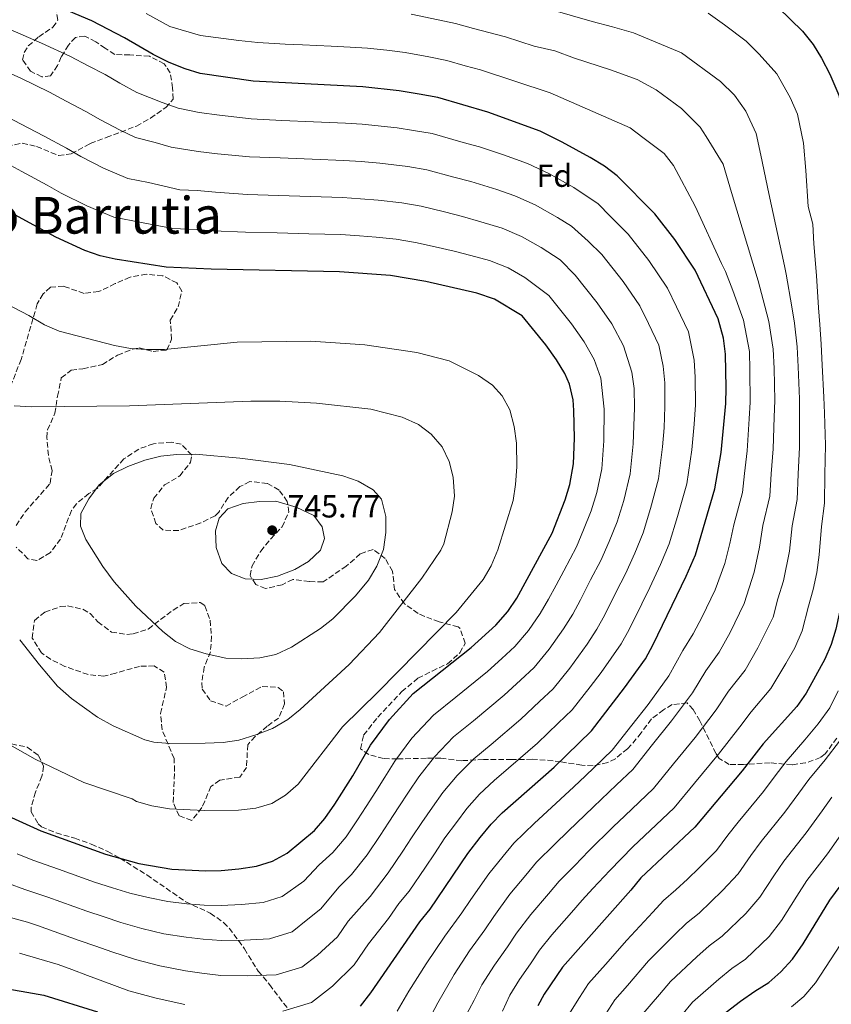
# Model space of a CAD drawing. Units: metres. Extents: x 596725 to 600160, y 4763817 to 4766179.
# Drawn here: x 598248 to 598502, y 4765435 to 4765743 of the extents above; entities that cross this region are included whole.
import ezdxf
from ezdxf.enums import TextEntityAlignment as Align

# ---------------------------------------------------------------- set-up
doc = ezdxf.new("R2010")
doc.units = ezdxf.units.M
doc.header["$MEASUREMENT"] = 0
doc.linetypes.add('DGN Style 3', pattern=[2.435891, 1.739922, -0.695969])
for name, color, linetype, lineweight in [('Cota de punto acotado terreno', 7, 'Continuous', 0), ('Curva de nivel directora', 30, 'Continuous', 30), ('Curva de nivel intermedia', 30, 'Continuous', 0), ('Etiqueta de zona arbolada', 92, 'Continuous', 0), ('Punto acotado terreno (símbolo)', 7, 'Continuous', 0), ('Texto de rotulación de espacio menor sin especificar', 7, 'Continuous', 0), ('Zona arbolada', 92, 'DGN Style 3', 0)]:
    doc.layers.add(name, color=color, linetype=linetype, lineweight=lineweight)
doc.styles.add('Style-Arial', font='arial.ttf')

# ---------------------------------------------------------------- blocks, each defined once
blk = doc.blocks.new('5PATER')
at = {"layer": 'Punto acotado terreno (símbolo)', "linetype": 'Continuous', "lineweight": 0}
h = blk.add_hatch(color=51, dxfattribs=at)
edge = h.paths.add_edge_path()
edge.add_ellipse((0, 0), major_axis=(-0.11, -0.111), ratio=0.999422, start_angle=0, end_angle=360)

msp = doc.modelspace()

# ---------------------------------------------------------------- linework, layer by layer
at = {"layer": 'Curva de nivel directora', "color": 30, "linetype": 'Continuous', "lineweight": 30, "flags": 128}
for points, elevation in [([(598354.71, 4765434.08), (598357.95, 4765438.27), (598373.3, 4765460.53), (598376.52, 4765464.49), (598388.34, 4765481.93), (598392.19, 4765486.95), (598395.6, 4765491.11), (598399.08, 4765494.7), (598415.37, 4765509.01), (598427.02, 4765520.31), (598437.41, 4765533.85), (598443.91, 4765542.88), (598446.4, 4765547.45), (598456.73, 4765568.8), (598459.57, 4765575.44), (598465.72, 4765596.16), (598467.62, 4765607.5), (598469.08, 4765622.86), (598469.23, 4765627.86), (598469.01, 4765638.38), (598468.39, 4765643.35), (598466.71, 4765649.41), (598459.49, 4765664.69), (598453.13, 4765674.31), (598446.84, 4765682.33), (598435.07, 4765694.24), (598431.08, 4765697.25), (598426.62, 4765699.95), (598417.89, 4765704.8), (598410.95, 4765708.23), (598394.56, 4765714.2), (598378.89, 4765718.81), (598373.06, 4765719.84), (598366.76, 4765720.87), (598355.47, 4765722.05), (598321.07, 4765723.87), (598304.52, 4765726.3), (598299.73, 4765727.71), (598294.76, 4765729.72), (598289.8, 4765732.23), (598280.83, 4765737.5), (598270.54, 4765742.76), (598250.2, 4765751.46)], 700), ([(598485.54, 4765746.97), (598493.11, 4765739.51), (598496.43, 4765735.39), (598499.05, 4765731.13), (598501.65, 4765726.03), (598504.48, 4765719.5), (598506.89, 4765708.2), (598507.53, 4765703.24), (598507.77, 4765697.54), (598507.9, 4765679.3), (598506.55, 4765652.65), (598506.43, 4765642.22), (598508.55, 4765610.45), (598508.6, 4765590.57), (598507.71, 4765574.28), (598507.09, 4765568.6), (598503.54, 4765552.17), (598502.07, 4765547.39), (598500.11, 4765542.78)], 675), ([(598245.35, 4765493.2), (598254.56, 4765489.05), (598274.87, 4765481.72), (598285.32, 4765478.75), (598295.59, 4765476.99), (598306.1, 4765476.45), (598311.1, 4765476.56), (598316.59, 4765477.11), (598322.13, 4765477.96), (598327.14, 4765479.57), (598331.75, 4765482.06), (598340.25, 4765489.12), (598343.57, 4765492.86), (598346.67, 4765497.42), (598352.31, 4765506.25), (598357.86, 4765515.82), (598363.74, 4765523.94), (598371.22, 4765532.07), (598389.31, 4765546.48), (598397.09, 4765553.42), (598400.88, 4765557.71), (598403.64, 4765561.88), (598414.72, 4765582.3), (598418.78, 4765592.71), (598420.28, 4765597.48), (598421.44, 4765604.03), (598421.77, 4765612.07), (598421.51, 4765620.73), (598421.29, 4765624.08), (598420.16, 4765628.94), (598418.66, 4765632.32), (598416.1, 4765636.62), (598412.7, 4765641.24), (598405.34, 4765650.33), (598396.66, 4765655.56), (598391.09, 4765657.5), (598375.14, 4765661.12), (598364.1, 4765663), (598348.08, 4765664.19), (598307.96, 4765664.94), (598293.82, 4765665.6), (598277.84, 4765668.08), (598273.12, 4765669.18), (598268.38, 4765670.86), (598259.27, 4765674.98), (598241.71, 4765684.49)], 725), ([(598500.11, 4765542.78), (598494.29, 4765532.2), (598491.37, 4765527.95), (598480.83, 4765516.25), (598474.21, 4765507.84), (598459.38, 4765490.2), (598442.51, 4765474.35), (598439.36, 4765470.47), (598417.91, 4765446.35), (598412.26, 4765437.88), (598410.26, 4765434.23)], 675), ([(598469.26, 4765432.24), (598473.76, 4765435.65), (598478.16, 4765438.83), (598482.57, 4765441.53), (598486.31, 4765444.84), (598489.95, 4765448.79), (598493.3, 4765453.62), (598501.66, 4765467.36), (598511.18, 4765480.14), (598524.72, 4765501)], 650), ([(598022.2, 4765434.16), (598027.93, 4765435.51), (598038.88, 4765436.48), (598063.48, 4765436.77), (598083.71, 4765436.47), (598090.1, 4765436.1), (598100.57, 4765436.15), (598114.8, 4765437.01), (598121.27, 4765437.92), (598139, 4765440.72), (598151.77, 4765443.58), (598157.92, 4765444.73), (598174.94, 4765446.57), (598187.41, 4765447.02), (598193.8, 4765446.73), (598203.72, 4765445.74), (598211.48, 4765444.74), (598222.2, 4765443.43), (598255.47, 4765437.59), (598272.29, 4765432.29)], 700)]:
    msp.add_lwpolyline(points, dxfattribs=dict(at, elevation=elevation))
at = {"layer": 'Curva de nivel intermedia', "color": 30, "linetype": 'Continuous', "lineweight": 0, "flags": 128}
for points, elevation in [([(598489.67, 4765433.93), (598493.5, 4765437.14), (598497.23, 4765441.4), (598506.62, 4765455.81), (598517.88, 4765475.98), (598535.97, 4765504.16), (598540.42, 4765513.55), (598548.42, 4765533.35), (598552.19, 4765544.34), (598554.88, 4765554.41), (598555.8, 4765559.72), (598563.75, 4765618.1), (598564.32, 4765629.86), (598566.38, 4765656.61), (598567.96, 4765668.95), (598568.74, 4765681.95), (598570.11, 4765696.33), (598571.04, 4765715.53), (598571.3, 4765736.08), (598570.78, 4765746.07), (598568.11, 4765763.92)], 645), ([(598385.61, 4765427.2), (598390.26, 4765436), (598392.74, 4765440.79), (598396.67, 4765446.94), (598400.75, 4765452.67), (598403.6, 4765456.92), (598408.08, 4765462.82), (598413.6, 4765469.31), (598416.96, 4765473.22), (598421.85, 4765478.22), (598426.26, 4765482.8), (598433.84, 4765490.27), (598437.46, 4765493.72), (598446.44, 4765502.25), (598452.73, 4765510.01), (598459.49, 4765518.24), (598466.06, 4765526.9), (598469.94, 4765532.76), (598475.12, 4765539.35), (598479.19, 4765546.33), (598483.94, 4765555.95), (598485.45, 4765561.76), (598487.22, 4765567.34), (598489.02, 4765576.66), (598489.92, 4765584.57), (598491.45, 4765592.81), (598491.76, 4765600.78), (598492.18, 4765609.27), (598492.15, 4765619.24), (598492.16, 4765624.39), (598491.78, 4765634.38), (598491.46, 4765640.69), (598490.58, 4765648.1), (598489.76, 4765653.17), (598488.03, 4765663.46), (598487.44, 4765666.05), (598482.54, 4765688.64), (598480.06, 4765700.7), (598478.61, 4765707.48), (598475.35, 4765714.45), (598471.79, 4765719.48), (598467.48, 4765723.77), (598455.28, 4765732.74), (598440.23, 4765738.98), (598433.66, 4765740.87), (598427.26, 4765742.6), (598400.45, 4765750.39)], 685), ([(598366.2, 4765432.51), (598369.84, 4765438.79), (598375.23, 4765447.34), (598381.09, 4765456), (598386.46, 4765463.31), (598389.28, 4765467.48), (598394.92, 4765475.56), (598399.33, 4765481.07), (598402.72, 4765485.15), (598409.18, 4765491.4), (598413.15, 4765495.13), (598421.53, 4765502.77), (598425.13, 4765506.24), (598433.49, 4765514.29), (598439.65, 4765522.17), (598444.77, 4765528.65), (598451.3, 4765537.56), (598455.7, 4765545.56), (598458.88, 4765550.75), (598461.69, 4765556.08), (598465.8, 4765564.52), (598468.78, 4765572.74), (598470.33, 4765579.04), (598471.58, 4765584.87), (598474.29, 4765595.04), (598474.95, 4765600.98), (598475.81, 4765608.09), (598476.43, 4765618.05), (598476.77, 4765623.37), (598476.68, 4765633.36), (598476.5, 4765639.15), (598474.66, 4765648.98), (598471.31, 4765658.29), (598469, 4765664.28), (598467.75, 4765666.71), (598459.54, 4765684.75), (598452.75, 4765697.5), (598449.77, 4765701.21), (598443.17, 4765706.26), (598439.2, 4765709.22), (598414.13, 4765720.21), (598392.25, 4765727.4), (598387.52, 4765728.7), (598381.7, 4765730.39), (598376.07, 4765731.46), (598368.66, 4765732.85), (598362.9, 4765733.6), (598356.85, 4765734.2), (598351.48, 4765734.51), (598345.49, 4765734.79), (598336.5, 4765735.24), (598331.13, 4765735.5), (598322.58, 4765735.95), (598316.63, 4765736.63), (598304.57, 4765738.14), (598294.99, 4765741.02), (598287.57, 4765745.06)], 695), ([(598495.02, 4765559.41), (598496.43, 4765564.64), (598497.58, 4765569.97), (598498.37, 4765575.47), (598499.09, 4765584.41), (598500.02, 4765591.69), (598500.17, 4765600.67), (598500.36, 4765609.86), (598500.02, 4765619.83), (598499.85, 4765624.91), (598499.33, 4765634.89), (598498.95, 4765641.45), (598498.53, 4765647.66), (598498.15, 4765652.91), (598497.54, 4765663.05), (598496.67, 4765672.96), (598496.33, 4765679.09), (598494.95, 4765684.62), (598494.18, 4765695.92), (598493.47, 4765704.45), (598491.54, 4765713.49), (598489.28, 4765718.71), (598485.11, 4765726.2), (598479.6, 4765732.31), (598475.45, 4765736.42), (598468.68, 4765741.51), (598463.57, 4765745.13)], 680), ([(598432.96, 4765727.44), (598421.76, 4765731.07), (598415.61, 4765733.36), (598409.07, 4765734.84), (598400.1, 4765737.8), (598390.08, 4765740.38), (598384.5, 4765741.96), (598379.07, 4765743.09), (598370.56, 4765744.83)], 690), ([(598263.9, 4765731.61), (598254.81, 4765735.75), (598245.02, 4765740.02)], 705), ([(598330.32, 4765432.5), (598339.39, 4765435.25), (598345.95, 4765440.32), (598352.71, 4765447.03), (598357.25, 4765453.62), (598363.5, 4765461.61), (598366.69, 4765466.25), (598369.93, 4765470.16), (598375.04, 4765477.7), (598377.82, 4765481.85), (598381.14, 4765486.8), (598384.71, 4765491.67), (598388.05, 4765496.05), (598392.01, 4765500.54), (598396.52, 4765504.81), (598401.08, 4765508.7), (598410.16, 4765516.51), (598416.65, 4765522.74), (598421.03, 4765526.93), (598426.66, 4765534.14), (598430.11, 4765538.62), (598436.33, 4765547.56), (598438.8, 4765552.1), (598442.76, 4765560.18), (598445.29, 4765565.22), (598448.69, 4765572.43), (598451.41, 4765578.89), (598453.99, 4765587.51), (598456.86, 4765597.73), (598458.45, 4765608.41), (598459.21, 4765616.38), (598459.57, 4765622.44), (598459.56, 4765631.1), (598459.24, 4765636.49), (598457.4, 4765645.32), (598453.68, 4765653.23), (598450.81, 4765659.07), (598445.04, 4765667.69), (598438.54, 4765675.93), (598432.92, 4765681.62), (598429.12, 4765685.46), (598421.51, 4765690.54), (598413.64, 4765694.95), (598406.97, 4765698.08), (598399.46, 4765700.82), (598391.92, 4765703.3), (598386.84, 4765704.71), (598377.16, 4765707.44), (598371.27, 4765708.47), (598366.23, 4765709.3), (598355.2, 4765710.39), (598350, 4765710.69), (598340.01, 4765711.14), (598330.02, 4765711.6), (598320.48, 4765712.04), (598310.53, 4765713.24), (598304.21, 4765714.07), (598297.55, 4765715.44), (598292.6, 4765717.2), (598284.61, 4765720.37), (598279.37, 4765723.28), (598274.76, 4765725.95), (598269.45, 4765728.72), (598263.9, 4765731.61)], 705), ([(598233.75, 4765464.9), (598250.41, 4765460.37), (598253.48, 4765459.37), (598266.63, 4765454.69), (598271.77, 4765452.88), (598276.83, 4765451.14), (598284.19, 4765448.68), (598291.89, 4765446.71), (598299.89, 4765445.15), (598305.04, 4765444.44), (598310.99, 4765443.68), (598319.16, 4765443.57), (598328.27, 4765443.87), (598336.33, 4765446.33), (598341.24, 4765450.13), (598347.47, 4765455.79), (598350.88, 4765460.73), (598357.69, 4765468.49), (598363.34, 4765475.84), (598367.94, 4765482.63), (598370.7, 4765486.8), (598373.93, 4765491.66), (598377.24, 4765496.4), (598380.5, 4765501), (598384.94, 4765506.39), (598390.19, 4765511.62), (598395.57, 4765516.1), (598404.95, 4765524), (598410.74, 4765529.51), (598415.05, 4765533.56), (598420.22, 4765540.03), (598425.66, 4765547.5), (598428.76, 4765552.24), (598431.2, 4765556.74), (598434.77, 4765563.9), (598437.65, 4765569.49), (598440.65, 4765576.06), (598443.25, 4765582.35), (598445.56, 4765590), (598448, 4765599.3), (598449.28, 4765609.33), (598449.85, 4765615.3), (598450.05, 4765622.01), (598449.99, 4765629.35), (598449.47, 4765634.61), (598448.09, 4765641.22), (598444.93, 4765648), (598442.13, 4765653.46), (598436.96, 4765661.08), (598430.24, 4765669.53), (598426.02, 4765673.79), (598420.78, 4765678.48), (598416.4, 4765681.13), (598409.4, 4765685.1), (598403, 4765687.94), (598397.37, 4765689.99), (598389.27, 4765692.4), (598383.92, 4765693.81), (598375.42, 4765696.07), (598369.48, 4765697.1), (598360.72, 4765698.18), (598354.94, 4765698.72), (598349.52, 4765699.06), (598339.53, 4765699.45), (598329.54, 4765699.84), (598319.88, 4765700.22), (598309.89, 4765701.16), (598303.9, 4765701.85), (598295.38, 4765703.17), (598290.43, 4765704.69), (598284.21, 4765706.18), (598279.41, 4765708.5), (598273.24, 4765711.8), (598268.69, 4765714.4), (598262.51, 4765717.66), (598257.27, 4765720.45), (598248.29, 4765724.8), (598239.83, 4765728.58)], 710), ([(598374.44, 4765426.74), (598378.89, 4765435.2), (598383.99, 4765444.06), (598388.88, 4765451.47), (598393.61, 4765457.99), (598396.44, 4765462.2), (598401.5, 4765469.19), (598406.46, 4765475.19), (598409.84, 4765479.18), (598415.51, 4765484.81), (598419.7, 4765488.96), (598427.68, 4765496.52), (598434.9, 4765503.43), (598439.96, 4765508.27), (598446.19, 4765516.09), (598452.13, 4765523.45), (598458.68, 4765532.23), (598462.82, 4765539.16), (598467, 4765545.05), (598470.44, 4765551.2), (598474.87, 4765560.24), (598478, 4765570.04), (598479.68, 4765577.85), (598480.75, 4765584.72), (598482.87, 4765593.92), (598483.36, 4765600.88), (598483.99, 4765608.68), (598484.29, 4765618.64), (598484.47, 4765623.88), (598484.23, 4765633.87), (598483.98, 4765639.92), (598482.62, 4765648.54), (598481.36, 4765653.42), (598479.21, 4765661.33), (598470.92, 4765689.02), (598468.29, 4765697.85), (598463, 4765706.51), (598461.13, 4765709.47), (598455.26, 4765715.33), (598447.32, 4765721.19), (598441.31, 4765724.45), (598432.96, 4765727.44)], 690), ([(598241.76, 4765713.85), (598250.64, 4765709.29), (598255.58, 4765706.6), (598262.62, 4765702.85), (598267.12, 4765700.32), (598274.21, 4765696.64), (598281.78, 4765693.4), (598288.26, 4765692.17), (598298.1, 4765689.88), (598303.58, 4765689.62), (598309.24, 4765689.09), (598319.28, 4765688.39), (598329.05, 4765688.08), (598339.05, 4765687.76), (598349.04, 4765687.44), (598354.67, 4765687.06), (598360.18, 4765686.58), (598367.69, 4765685.73), (598373.68, 4765684.7), (598380.99, 4765682.91), (598386.63, 4765681.51), (598392.35, 4765679.82), (598399.03, 4765677.79), (598405.15, 4765675.25), (598411.28, 4765671.72), (598417.23, 4765667.89), (598421.94, 4765663.13), (598428.87, 4765654.46), (598433.46, 4765647.85), (598437.03, 4765640.97), (598439.7, 4765632.72), (598440.42, 4765627.59), (598440.54, 4765621.58), (598440.11, 4765610.24), (598439.15, 4765600.88), (598437.14, 4765592.49), (598435.09, 4765585.8), (598432.61, 4765579.7), (598430, 4765573.76), (598426.78, 4765567.62), (598423.6, 4765561.38), (598421.18, 4765556.92), (598418.32, 4765552.29), (598413.77, 4765545.92), (598409.06, 4765540.18), (598404.84, 4765536.27), (598399.73, 4765531.49), (598390.06, 4765523.5), (598383.87, 4765518.44), (598377.88, 4765512.24), (598372.95, 4765505.94), (598369.76, 4765501.12), (598366.72, 4765496.52), (598363.59, 4765491.74), (598360.85, 4765487.56), (598356.75, 4765481.51), (598351.88, 4765475.37), (598347.94, 4765471.4), (598342.23, 4765464.55), (598338.17, 4765461.37), (598333.26, 4765457.41), (598326.23, 4765455.23), (598318.3, 4765454.75), (598311.02, 4765454.64), (598305.39, 4765455.11), (598300.12, 4765455.68), (598293.12, 4765456.8), (598286.21, 4765458.42), (598279.66, 4765460.35), (598274.41, 4765462.04), (598269.01, 4765463.83), (598256.79, 4765468.2), (598249.56, 4765470.66), (598244.42, 4765472.49)], 715), ([(598244, 4765698.13), (598248.64, 4765695.55), (598256.54, 4765691.29), (598260.99, 4765688.84), (598269.02, 4765684.78), (598277.45, 4765681.29), (598286.1, 4765679.65), (598295.96, 4765677.74), (598303.27, 4765677.4), (598308.6, 4765677.01), (598318.68, 4765676.57), (598328.57, 4765676.32), (598338.56, 4765676.07), (598348.56, 4765675.81), (598354.4, 4765675.4), (598359.65, 4765674.97), (598365.89, 4765674.36), (598371.95, 4765673.33), (598378.06, 4765672.01), (598383.98, 4765670.61), (598389.28, 4765669.22), (598395.06, 4765667.65), (598400.91, 4765665.4), (598406.17, 4765662.32), (598413.64, 4765656.73), (598420.78, 4765647.85), (598424.78, 4765642.23), (598427.84, 4765636.65), (598429.93, 4765630.83), (598431.02, 4765621.16), (598430.94, 4765611.16), (598430.29, 4765602.45), (598428.71, 4765594.98), (598426.93, 4765589.26), (598424.57, 4765583.33), (598422.36, 4765578.03), (598418.35, 4765570.44), (598416.01, 4765566.03), (598413.6, 4765561.6), (598410.98, 4765557.09), (598407.33, 4765551.81), (598403.08, 4765546.8), (598398.94, 4765543.04), (598394.52, 4765538.98), (598384.55, 4765530.9), (598377.54, 4765525.25), (598370.81, 4765518.09), (598365.41, 4765510.88), (598362.29, 4765505.85), (598359.52, 4765501.38), (598356.47, 4765496.69), (598353.76, 4765492.49), (598350.16, 4765487.19), (598346.06, 4765482.24), (598341.77, 4765478.33), (598336.99, 4765473.31), (598330.2, 4765468.49), (598324.18, 4765466.59), (598317.44, 4765465.93), (598311.06, 4765465.6), (598305.75, 4765465.78), (598300.35, 4765466.21), (598294.36, 4765466.9), (598288.23, 4765468.17), (598282.49, 4765469.55), (598277.04, 4765471.2), (598271.4, 4765472.97), (598260.1, 4765477.03), (598252.06, 4765479.85), (598247.16, 4765481.82)], 720), ([(598238.54, 4765519.56), (598252.8, 4765511.49), (598268.01, 4765504.13), (598283.21, 4765499.03), (598284.49, 4765498.26), (598289.29, 4765496.84), (598294.86, 4765495.95), (598305.77, 4765495.37), (598316.5, 4765495.55), (598321.91, 4765496.09), (598326.92, 4765497.6), (598331.18, 4765500.21), (598335.21, 4765503.66), (598349.07, 4765521.59), (598360.25, 4765532.54), (598384.64, 4765557.43), (598393.1, 4765567.79), (598395.66, 4765572.08), (598397.67, 4765577.08), (598402.55, 4765592.56), (598403.28, 4765597.51), (598403.65, 4765603.1), (598403.59, 4765610.48), (598402.86, 4765615.69), (598401.44, 4765620.9), (598399.09, 4765625.35), (598396.07, 4765628.63), (598391.62, 4765631.65), (598382.43, 4765636.25), (598372.32, 4765638.92), (598356.07, 4765641.23), (598339.11, 4765642.44), (598316.08, 4765642.13), (598293.34, 4765639.84), (598287.63, 4765639.8), (598282.64, 4765640.15), (598277.7, 4765641.09), (598260.33, 4765645.59), (598255.73, 4765647.57), (598250.81, 4765650.49), (598241.49, 4765655.3)], 730), ([(598247.95, 4765548.85), (598254.18, 4765540.99), (598259.79, 4765534.35), (598264.15, 4765530.45), (598272.35, 4765524.63), (598277.24, 4765521.93), (598287.16, 4765517.55), (598289.94, 4765516.78), (598294.93, 4765516.42), (598306.08, 4765516.51), (598311.69, 4765516.75), (598316.63, 4765517.47), (598321.87, 4765519.07), (598327.14, 4765521.13), (598331.91, 4765523.89), (598335.82, 4765527), (598351.14, 4765541.15), (598360.63, 4765551.18), (598373.88, 4765568.23), (598379.83, 4765576.99), (598380.78, 4765578.89), (598383.36, 4765588.95), (598384.17, 4765593.88), (598383.77, 4765599.87), (598382.45, 4765604.78), (598380.29, 4765609.29), (598376.78, 4765613.3), (598372.81, 4765616.33), (598367.75, 4765618.63), (598357.9, 4765621.08), (598340.88, 4765623.02), (598329.48, 4765623.65), (598320.31, 4765623.59), (598282.37, 4765622.16), (598251.73, 4765621.88), (598246.22, 4765622.13)], 735), ([(598303.05, 4765607.02), (598297.11, 4765606.88), (598292.14, 4765606.37), (598287.13, 4765605.2), (598281.79, 4765603.12), (598277.29, 4765600.95), (598272.81, 4765597.47), (598269.66, 4765593.08), (598267.14, 4765588.44), (598266.98, 4765584.5), (598268.68, 4765580.28), (598274.04, 4765571.8), (598277.54, 4765567.07), (598284.33, 4765559.41), (598292.82, 4765551.44), (598296.78, 4765548.32), (598301.21, 4765546.01), (598306.31, 4765544.45), (598312.47, 4765543.13), (598317.46, 4765542.87), (598323.17, 4765543.2), (598328.17, 4765544.28), (598333.1, 4765546.6), (598342.12, 4765552.41), (598346.08, 4765555.44), (598353.1, 4765562.62), (598357.15, 4765567.58), (598359.78, 4765571.93), (598361.9, 4765577.17), (598362.65, 4765582.49), (598362.65, 4765587.49), (598361.3, 4765592.91), (598358.61, 4765595.84), (598353.96, 4765598.56), (598349.13, 4765600.29), (598332.47, 4765603.81), (598316.9, 4765605.75), (598303.05, 4765607.02)], 740), ([(598328.13, 4765592.35), (598323.11, 4765592.22), (598317.9, 4765591.59), (598313.19, 4765589.88), (598310.45, 4765587), (598309.3, 4765583.06), (598309.54, 4765577.74), (598311.25, 4765572.74), (598314.33, 4765569.61), (598318.57, 4765567.97), (598323.57, 4765567.79), (598328.68, 4765568.82), (598334.1, 4765570.85), (598338.41, 4765573.38), (598342.12, 4765576.91), (598343.47, 4765580.66), (598342.66, 4765584.3), (598340.07, 4765587.82), (598334.54, 4765590.44), (598328.13, 4765592.35)], 745), ([(598399.13, 4765432.5), (598401.5, 4765437.51), (598404.46, 4765442.41), (598407.89, 4765447.35), (598410.75, 4765451.63), (598414.65, 4765456.45), (598420.74, 4765463.43), (598424.08, 4765467.26), (598427.44, 4765470.96), (598432.81, 4765476.63), (598439.99, 4765484.02), (598443.63, 4765487.46), (598447.26, 4765490.89), (598452.91, 4765496.23), (598459.27, 4765503.94), (598466.85, 4765513.04), (598473.45, 4765521.58), (598477.06, 4765526.36), (598483.25, 4765533.65), (598487.95, 4765541.45), (598490.68, 4765546.41), (598493.01, 4765551.67), (598495.02, 4765559.41)], 680), ([(598419.47, 4765430.63), (598423.28, 4765436.87), (598426.11, 4765441.21), (598431.43, 4765447.19), (598438.07, 4765454.81), (598446.24, 4765463.5), (598449.64, 4765467.25), (598453.43, 4765470.53), (598457.1, 4765473.93), (598460.74, 4765477.46), (598466.17, 4765482.89), (598469.78, 4765487.66), (598472.99, 4765491.76), (598480.89, 4765501.35), (598484.62, 4765506.28), (598487.99, 4765510.71), (598493.89, 4765517.49), (598498.04, 4765522.56), (598501.66, 4765527.58), (598504.35, 4765532.93)], 670), ([(598431.53, 4765431.71), (598434.31, 4765436.08), (598438.3, 4765440.56), (598444.94, 4765448.33), (598453.12, 4765456.54), (598456.77, 4765460.15), (598460.72, 4765463.28), (598468.04, 4765470.29), (598472.95, 4765475.57), (598476.96, 4765481.28), (598480.15, 4765485.66), (598487.58, 4765494.85), (598491.94, 4765500.79), (598495.15, 4765505.16), (598500.26, 4765511.3), (598504.71, 4765517.17)], 665), ([(598442.51, 4765430.95), (598448.38, 4765437.76), (598451.81, 4765441.85), (598460, 4765449.58), (598463.9, 4765453.04), (598468, 4765456.03), (598475.35, 4765463.12), (598479.73, 4765468.25), (598484.14, 4765474.91), (598487.32, 4765479.56), (598494.26, 4765488.36), (598499.26, 4765495.31), (598502.31, 4765499.62)], 660), ([(598455.22, 4765431.17), (598458.67, 4765435.37), (598466.88, 4765442.61), (598471.03, 4765445.94), (598475.29, 4765448.78), (598482.65, 4765455.95), (598486.52, 4765460.93), (598491.32, 4765468.53), (598494.49, 4765473.46), (598500.95, 4765481.87), (598506.58, 4765489.82)], 655), ([(598247.92, 4765450.75), (598260.02, 4765447.17), (598264.24, 4765445.55), (598269.14, 4765443.73), (598273.99, 4765441.94), (598282.17, 4765438.94), (598290.65, 4765436.61), (598299.66, 4765434.62)], 705)]:
    msp.add_lwpolyline(points, dxfattribs=dict(at, elevation=elevation))
at = {"layer": 'Zona arbolada', "color": 92, "linetype": 'DGN Style 3', "lineweight": 0}
for points in [[(598243.97, 4765703.53, 720.21), (598248.76, 4765704.43, 719.43), (598253.24, 4765703.42, 718.34), (598260.13, 4765700.57, 716.93), (598264.12, 4765701.07, 716.47), (598270.02, 4765704.37, 715.37), (598275.05, 4765706.24, 713.66), (598284.54, 4765709.8, 712.1), (598288.93, 4765712.3, 711.16), (598293.71, 4765715.6, 709.75), (598296.01, 4765718.24, 708.97), (598295.84, 4765721.76, 707.88), (598295.1, 4765726.44, 706.39), (598293.24, 4765729.34, 705.38), (598288.57, 4765731.67, 704.54), (598282.44, 4765732.09, 704.45), (598277.72, 4765732.23, 704.45), (598274.76, 4765734.21, 704.45), (598271.79, 4765736.2, 705.54), (598268.34, 4765737.94, 706.48), (598265.39, 4765737.6, 706.94), (598263.24, 4765735.2, 708.5), (598260.99, 4765731.49, 711), (598259.83, 4765728.79, 712.88), (598257.61, 4765725.58, 713.97), (598254.9, 4765725.25, 713.19), (598251.37, 4765726.99, 711.78), (598248.88, 4765730.57, 710.38), (598249.34, 4765732.89, 709.29), (598250.61, 4765734.9, 708.82), (598253.96, 4765737.79, 708.35), (598258.34, 4765740.77, 706.48), (598259.93, 4765743.01, 705.07), (598259.44, 4765745.41, 703.98)], [(598246.88, 4765584.69, 740.75), (598249.68, 4765588.94, 740.75), (598257.47, 4765597.85, 740.59), (598258.09, 4765601.85, 740.12), (598256.95, 4765606.64, 739.5), (598256.45, 4765612.15, 739.03), (598256.68, 4765614.63, 738.87), (598258.97, 4765619.83, 737.31), (598259.82, 4765625.19, 734.82), (598260.99, 4765630.95, 733.25), (598264.1, 4765633.37, 732.32), (598267.78, 4765633.78, 732.32), (598273.84, 4765635.09, 732.32), (598278.63, 4765638.07, 732.16), (598283.32, 4765639.95, 731.83), (598285.33, 4765640.34, 731.69), (598289.73, 4765639.24, 731.69), (598294.05, 4765639.66, 730.91), (598295.55, 4765643.03, 730.29), (598295.12, 4765649.02, 729.66), (598297.58, 4765653.19, 729.66), (598298.72, 4765658.06, 729.09), (598297.22, 4765660.7, 728.73), (598292.74, 4765662.89, 728.42), (598287.68, 4765663.38, 728.26), (598282.51, 4765662.47, 728.26), (598277.88, 4765660.45, 728.26), (598272.7, 4765657.95, 728.73), (598268.14, 4765657.36, 728.73), (598261.74, 4765659.65, 728.88), (598257.58, 4765659.31, 730.6), (598255.28, 4765657.22, 731.38), (598253.45, 4765654.1, 732.47), (598248.41, 4765636.72, 735.85), (598244.31, 4765626.24, 737.16)], [(598246.88, 4765584.69, 740.75), (598249.68, 4765588.94, 740.75), (598257.47, 4765597.85, 740.59), (598258.09, 4765601.85, 740.12), (598256.95, 4765606.64, 739.5), (598256.45, 4765612.15, 739.03), (598256.68, 4765614.63, 738.87), (598258.97, 4765619.83, 737.31), (598259.82, 4765625.19, 734.82), (598260.99, 4765630.95, 733.25), (598264.1, 4765633.37, 732.32), (598267.78, 4765633.78, 732.32), (598273.84, 4765635.09, 732.32), (598278.63, 4765638.07, 732.16), (598283.32, 4765639.95, 731.83), (598285.33, 4765640.34, 731.69), (598289.73, 4765639.24, 731.69), (598294.05, 4765639.66, 730.91), (598295.55, 4765643.03, 730.29), (598295.12, 4765649.02, 729.66), (598297.58, 4765653.19, 729.66), (598298.72, 4765658.06, 729.09), (598297.22, 4765660.7, 728.73), (598292.74, 4765662.89, 728.42), (598287.68, 4765663.38, 728.26), (598282.51, 4765662.47, 728.26), (598277.88, 4765660.45, 728.26), (598272.7, 4765657.95, 728.73), (598268.14, 4765657.36, 728.73), (598261.74, 4765659.65, 728.88), (598257.58, 4765659.31, 730.6), (598255.28, 4765657.22, 731.38), (598253.45, 4765654.1, 732.47), (598248.41, 4765636.72, 735.85), (598244.31, 4765626.24, 737.16)], [(598503.87, 4765518.11, 670.18), (598500.98, 4765514.08, 670.5), (598500.22, 4765513.14, 670.81), (598498.79, 4765512.01, 671.43), (598494.12, 4765510.31, 672.72), (598489.85, 4765509.73, 673.93), (598482.97, 4765510.34, 677.37), (598478.13, 4765510.04, 678.35), (598474.66, 4765509.82, 679.55), (598470.18, 4765509.8, 683.3), (598467.08, 4765511.7, 686.74), (598466.01, 4765513.3, 688.29), (598461.01, 4765523.51, 697.04), (598458.89, 4765526.99, 700.09), (598456.98, 4765529.08, 701.72), (598452.35, 4765528.6, 702.98), (598449.64, 4765526.97, 703.59), (598445.8, 4765524.11, 705.04), (598442.64, 4765519.74, 705.47), (598439.45, 4765515.95, 705.03), (598438.35, 4765514.77, 704.84), (598434.52, 4765511.62, 703.23), (598432.13, 4765510.42, 703.28), (598427.54, 4765509.44, 705.2), (598423.98, 4765509.59, 706.72), (598417.42, 4765510.67, 709.53), (598412.58, 4765511.21, 710.7), (598408.47, 4765511.43, 711.09), (598403.19, 4765511.41, 711.09), (598402.07, 4765511.4, 710.77), (598393.22, 4765511.36, 715.44), (598386.41, 4765511.01, 716.08), (598379.85, 4765511.78, 717.33), (598375.33, 4765511.77, 719.47), (598366.26, 4765511.55, 725.76), (598361.95, 4765511.69, 728.26), (598357.32, 4765512.94, 729.54), (598354.74, 4765514.7, 729.82), (598355.68, 4765519.02, 729.51), (598360.13, 4765524.63, 732.01), (598367.59, 4765532.64, 735.1), (598372.7, 4765536.84, 736.69), (598377.16, 4765539.1, 737.31), (598381.95, 4765541.36, 737.31), (598385.84, 4765544.79, 736.6), (598387.52, 4765547.78, 736.06), (598385.79, 4765552.5, 735.46), (598385.25, 4765552.89, 735.44), (598379.33, 4765554.46, 737.63), (598374.81, 4765556.21, 738.75), (598372.76, 4765557.14, 739.19), (598368.43, 4765560.16, 739.81), (598365.38, 4765564.62, 741.37), (598364.71, 4765570.37, 744.49), (598362.45, 4765574.36, 745.59), (598358.68, 4765577.21, 747.3), (598354.61, 4765575.76, 747.3), (598350.23, 4765571.98, 747.15), (598342.98, 4765566.99, 747.15), (598338.67, 4765567.13, 747.15), (598333.55, 4765567.75, 746.84), (598330.2, 4765566.14, 746.84), (598324.93, 4765564.91, 746.84), (598321.89, 4765566.18, 746.84), (598320.11, 4765568.97, 746.99), (598320.74, 4765572.01, 747.3), (598323.44, 4765576.65, 747.77), (598326.59, 4765580.46, 748.55), (598330.11, 4765584.28, 748.55), (598332.25, 4765588.85, 748.55), (598331.76, 4765592.2, 748.4), (598329.18, 4765595.79, 748.4), (598325.49, 4765597.85, 748.4), (598320.06, 4765598.46, 748.4), (598316.95, 4765596.85, 748.4), (598313.22, 4765593.5, 748.26), (598310.33, 4765588.86, 747.47), (598309.16, 4765587.7, 747.3), (598304.66, 4765585.51, 747.18), (598297.75, 4765583.09, 747.15), (598292.89, 4765583.24, 745.96), (598290.62, 4765585.29, 744.49), (598289, 4765590, 744.03), (598289.95, 4765593.2, 744.18), (598293.36, 4765597.38, 744.18), (598298.07, 4765600.2, 744.18), (598301.5, 4765604.5, 743.95), (598301.87, 4765606.69, 743.71), (598298.58, 4765610.11, 743.25), (598295.54, 4765610.81, 742.93), (598289.87, 4765610.31, 742.47), (598285.22, 4765608.62, 741.7), (598280.6, 4765605.55, 741.68), (598272.27, 4765596.32, 741.68), (598269.64, 4765594.71, 741.68), (598265.73, 4765591.49, 741.61), (598264.15, 4765589.33, 741.53), (598260.75, 4765580.44, 741.22), (598257.57, 4765576.19, 740.9), (598253.35, 4765573.69, 740.9), (598250.55, 4765574.24, 740.75), (598246.88, 4765577.91, 740.75)], [(598372.76, 4765557.14, 739.19), (598368.43, 4765560.16, 739.81), (598365.38, 4765564.62, 741.37), (598364.71, 4765570.37, 744.49), (598362.45, 4765574.36, 745.59), (598358.68, 4765577.21, 747.3), (598354.61, 4765575.76, 747.3), (598350.23, 4765571.98, 747.15), (598342.98, 4765566.99, 747.15), (598338.67, 4765567.13, 747.15), (598333.55, 4765567.75, 746.84), (598330.2, 4765566.14, 746.84), (598324.93, 4765564.91, 746.84), (598321.89, 4765566.18, 746.84), (598320.11, 4765568.97, 746.99), (598320.74, 4765572.01, 747.3), (598323.44, 4765576.65, 747.77), (598326.59, 4765580.46, 748.55), (598330.11, 4765584.28, 748.55), (598332.25, 4765588.85, 748.55), (598331.76, 4765592.2, 748.4), (598329.18, 4765595.79, 748.4), (598325.49, 4765597.85, 748.4), (598320.06, 4765598.46, 748.4), (598316.95, 4765596.85, 748.4), (598313.22, 4765593.5, 748.26), (598310.33, 4765588.86, 747.47), (598309.16, 4765587.7, 747.3), (598304.66, 4765585.51, 747.18), (598297.75, 4765583.09, 747.15), (598292.89, 4765583.24, 745.96), (598290.62, 4765585.29, 744.49), (598289, 4765590, 744.03), (598289.95, 4765593.2, 744.18), (598293.36, 4765597.38, 744.18), (598298.07, 4765600.2, 744.18), (598301.5, 4765604.5, 743.95), (598301.87, 4765606.69, 743.71), (598298.58, 4765610.11, 743.25), (598295.54, 4765610.81, 742.93), (598289.87, 4765610.31, 742.47), (598285.22, 4765608.62, 741.7), (598280.6, 4765605.55, 741.68), (598272.27, 4765596.32, 741.68), (598269.64, 4765594.71, 741.68), (598265.73, 4765591.49, 741.61), (598264.15, 4765589.33, 741.53), (598260.75, 4765580.44, 741.22), (598257.57, 4765576.19, 740.9), (598253.35, 4765573.69, 740.9), (598250.55, 4765574.24, 740.75), (598246.88, 4765577.91, 740.75)], [(598312.62, 4765528.11, 739.42), (598317.63, 4765530.94, 738.68), (598323.92, 4765534.27, 736.92), (598328.9, 4765533.94, 737.02), (598330.56, 4765532.62, 737.08), (598330.9, 4765528.79, 737.08), (598329.05, 4765524.35, 735.68), (598325.5, 4765521.81, 734.89), (598321.72, 4765518.57, 734.69), (598319.37, 4765516.02, 734.42), (598319, 4765508.91, 733.02), (598316.86, 4765505.86, 732.39), (598310.63, 4765504.87, 732.39), (598307.84, 4765502.94, 733.33), (598305.89, 4765498.35, 733.64), (598304.99, 4765496.29, 733.48), (598301.89, 4765492.28, 731.92), (598297.89, 4765493.7, 732.08), (598296, 4765497.92, 734.15), (598296.47, 4765507.76, 735.83), (598296.29, 4765511.68, 736.61), (598292.55, 4765520.69, 738.81), (598292.07, 4765525.81, 740.2), (598293.95, 4765533.97, 741.45), (598293.21, 4765538.76, 741.6), (598290.08, 4765540.67, 740.51), (598285.52, 4765540.56, 740.35), (598278.02, 4765538.45, 739.42), (598274.27, 4765537.47, 739.26), (598269.39, 4765538, 739.88), (598262.05, 4765540.54, 740.34), (598257.63, 4765542.78, 740.37), (598254.81, 4765544.74, 740.51), (598251.9, 4765549.42, 741.25), (598252.6, 4765554.96, 741.92), (598255.87, 4765557.53, 741.92), (598260.7, 4765559.26, 741.92), (598262.97, 4765559.48, 741.92), (598267.75, 4765558.43, 741.92), (598270.02, 4765557.12, 741.92), (598272.43, 4765554.49, 742.07), (598276.68, 4765551.31, 742.07), (598281.54, 4765550.53, 743.34), (598283.48, 4765550.79, 743.63), (598288.24, 4765552.25, 743.63), (598295.99, 4765558.2, 743.63), (598299.34, 4765560.21, 744.1), (598304.48, 4765560.56, 744.34), (598305.98, 4765559.52, 744.1), (598307.58, 4765554.98, 742.74), (598308.05, 4765549.95, 741.39), (598307.72, 4765545.14, 740.2), (598305.75, 4765540.34, 740.2), (598304.95, 4765535.42, 739.37), (598305.14, 4765533.46, 739.11), (598307.71, 4765529.8, 738.95), (598312.62, 4765528.11, 739.42)], [(598503.87, 4765518.11, 670.18), (598500.98, 4765514.08, 670.5), (598500.22, 4765513.14, 670.81), (598498.79, 4765512.01, 671.43), (598494.12, 4765510.31, 672.72), (598489.85, 4765509.73, 673.93), (598482.97, 4765510.34, 677.37), (598478.13, 4765510.04, 678.35), (598474.66, 4765509.82, 679.55), (598470.18, 4765509.8, 683.3), (598467.08, 4765511.7, 686.74), (598466.01, 4765513.3, 688.29), (598461.01, 4765523.51, 697.04), (598458.89, 4765526.99, 700.09), (598456.98, 4765529.08, 701.72), (598452.35, 4765528.6, 702.98), (598449.64, 4765526.97, 703.59), (598445.8, 4765524.11, 705.04), (598442.64, 4765519.74, 705.47), (598439.45, 4765515.95, 705.03), (598438.35, 4765514.77, 704.84), (598434.52, 4765511.62, 703.23), (598432.13, 4765510.42, 703.28), (598427.54, 4765509.44, 705.2), (598423.98, 4765509.59, 706.72), (598417.42, 4765510.67, 709.53), (598412.58, 4765511.21, 710.7), (598408.47, 4765511.43, 711.09), (598403.19, 4765511.41, 711.09), (598402.07, 4765511.4, 710.77), (598393.22, 4765511.36, 715.44), (598386.41, 4765511.01, 716.08), (598379.85, 4765511.78, 717.33), (598375.33, 4765511.77, 719.47), (598366.26, 4765511.55, 725.76), (598361.95, 4765511.69, 728.26), (598357.32, 4765512.94, 729.54), (598354.74, 4765514.7, 729.82), (598355.68, 4765519.02, 729.51), (598360.13, 4765524.63, 732.01), (598367.59, 4765532.64, 735.1), (598372.7, 4765536.84, 736.69), (598377.16, 4765539.1, 737.31), (598381.95, 4765541.36, 737.31), (598385.84, 4765544.79, 736.6), (598387.52, 4765547.78, 736.06), (598385.79, 4765552.5, 735.46), (598385.25, 4765552.89, 735.44), (598379.33, 4765554.46, 737.63), (598374.81, 4765556.21, 738.75), (598372.76, 4765557.14, 739.19)], [(598245.38, 4765516.26, 731.38), (598250.34, 4765515.25, 731.38), (598253.87, 4765512.62, 731.38), (598255.41, 4765509.27, 731.22), (598254.94, 4765506.15, 730.6), (598252.89, 4765501.19, 729.66), (598251.59, 4765496.44, 728.36), (598251.56, 4765495.03, 728.1), (598253.73, 4765491.2, 727.95), (598254.78, 4765490.33, 727.95), (598259.39, 4765488.39, 727.95), (598265.19, 4765486.7, 727.17), (598270.39, 4765484.89, 727.17), (598275.52, 4765482.51, 727.17), (598279.36, 4765480.45, 726.23), (598287.79, 4765475.22, 725.03), (598299.97, 4765466.8, 723.89), (598307.66, 4765463.24, 723.89), (598311.83, 4765460.3, 723.77), (598313.59, 4765458.55, 723.57), (598318.34, 4765452.1, 720.3), (598322.61, 4765445.09, 718.58), (598326.23, 4765440.87, 716.55), (598332.18, 4765432.98, 713.9)], [(598245.38, 4765516.26, 731.38), (598250.34, 4765515.25, 731.38), (598253.87, 4765512.62, 731.38), (598255.41, 4765509.27, 731.22), (598254.94, 4765506.15, 730.6), (598252.89, 4765501.19, 729.66), (598251.59, 4765496.44, 728.36), (598251.56, 4765495.03, 728.1), (598253.73, 4765491.2, 727.95), (598254.78, 4765490.33, 727.95), (598259.39, 4765488.39, 727.95), (598265.19, 4765486.7, 727.17), (598270.39, 4765484.89, 727.17), (598275.52, 4765482.51, 727.17), (598279.36, 4765480.45, 726.23), (598287.79, 4765475.22, 725.03), (598299.97, 4765466.8, 723.89), (598307.66, 4765463.24, 723.89), (598311.83, 4765460.3, 723.77), (598313.59, 4765458.55, 723.57), (598318.34, 4765452.1, 720.3), (598322.61, 4765445.09, 718.58), (598326.23, 4765440.87, 716.55), (598332.18, 4765432.98, 713.9)]]:
    msp.add_polyline3d(points, dxfattribs=at)

# ---------------------------------------------------------------- block references
at = {"layer": 'Punto acotado terreno (símbolo)', "color": 7, "linetype": 'Continuous', "lineweight": 0, "xscale": 10, "yscale": 10, "zscale": 10}
msp.add_blockref('5PATER', (598327.02, 4765583.19, 745.77), dxfattribs=at)

# ---------------------------------------------------------------- texts
at = {"layer": 'Cota de punto acotado terreno', "color": 7, "linetype": 'Continuous', "lineweight": 0, "style": 'Style-Arial'}
msp.add_text('745.77', height=7, dxfattribs=at).set_placement((598331.79, 4765587.19, 745.77))
at = {"layer": 'Etiqueta de zona arbolada', "color": 92, "linetype": 'Continuous', "lineweight": 0, "style": 'Style-Arial'}
msp.add_text('Fd', height=7, dxfattribs=at).set_placement((598415.43, 4765694.27, 705.19), align=Align.MIDDLE_CENTER)
at = {"layer": 'Texto de rotulación de espacio menor sin especificar', "color": 7, "linetype": 'Continuous', "lineweight": 0, "style": 'Style-Arial'}
msp.add_text('Mendizabaleko Bordako Barrutia', height=11.5, dxfattribs=at).set_placement((598190.92, 4765681.87, 735.38), align=Align.MIDDLE_CENTER)

doc.saveas('drawing.dxf')
